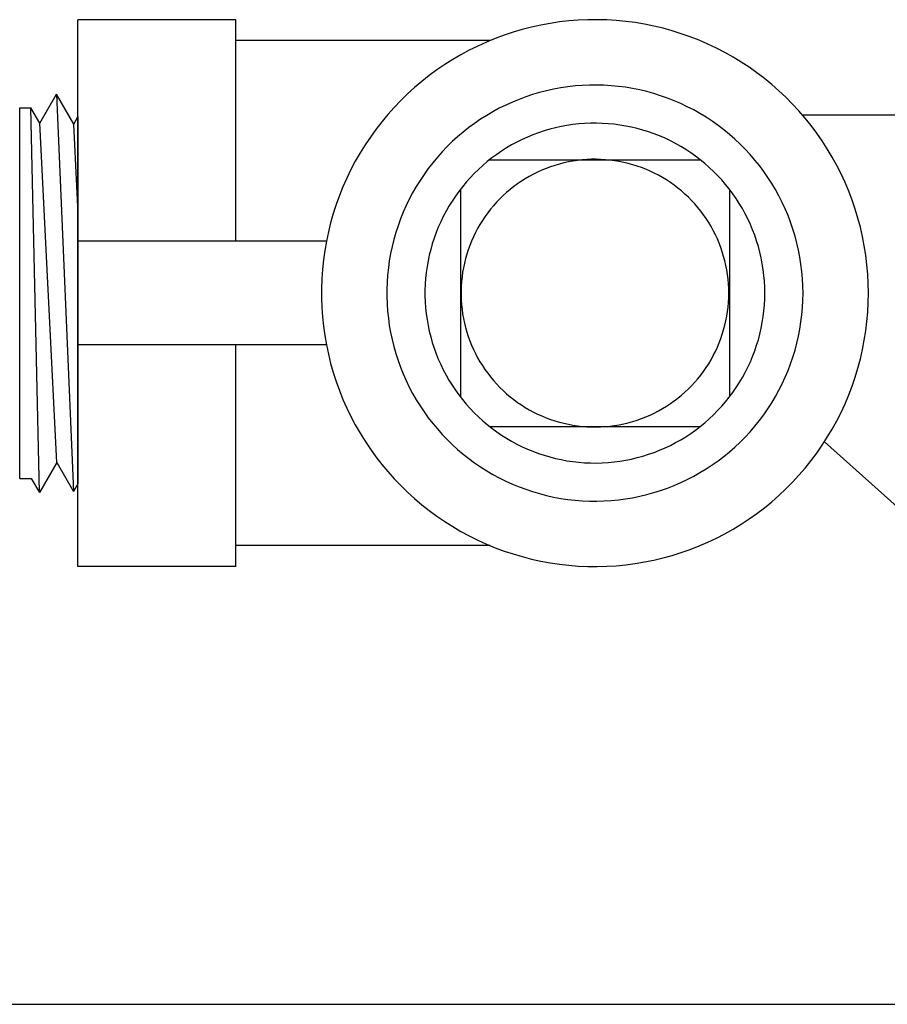
# Model space of a CAD drawing. Units: millimetres. Extents: x 5.7 to 68.9, y 17.8 to 52.8.
# Drawn here: x 19.5 to 21.3, y 28.3 to 30.4 of the extents above; entities that cross this region are included whole.
import ezdxf

# ---------------------------------------------------------------- set-up
doc = ezdxf.new("R2010")
doc.units = ezdxf.units.MM
doc.layers.add('OBJ', color=7, linetype='Continuous', true_color=0x000000)

msp = doc.modelspace()

# ---------------------------------------------------------------- linework, layer by layer
at = {"layer": 'OBJ', "color": 7}
for p, q in [((19.9269, 30.3602), (19.5908, 30.3602)), ((19.5908, 29.1958), (19.5908, 30.3602)), ((19.9269, 29.8884), (19.9269, 30.3602)), ((20.6559, 30.3591), (20.6357, 30.3575)), ((20.6761, 30.36), (20.6559, 30.3591)), ((20.6963, 30.3602), (20.6761, 30.36)), ((20.7165, 30.3596), (20.6963, 30.3602)), ((20.7366, 30.3584), (20.7165, 30.3596)), ((20.7568, 30.3565), (20.7366, 30.3584)), ((20.5365, 30.3392), (20.5171, 30.3335)), ((20.556, 30.3443), (20.5365, 30.3392)), ((20.5758, 30.3486), (20.556, 30.3443)), ((20.5957, 30.3523), (20.5758, 30.3486)), ((20.6156, 30.3553), (20.5957, 30.3523)), ((20.6357, 30.3575), (20.6156, 30.3553)), ((20.7768, 30.3539), (20.7568, 30.3565)), ((20.7967, 30.3505), (20.7768, 30.3539)), ((20.8165, 30.3465), (20.7967, 30.3505)), ((20.8362, 30.3418), (20.8165, 30.3465)), ((20.8557, 30.3365), (20.8362, 30.3418)), ((20.479, 30.3201), (20.4603, 30.3124)), ((20.4979, 30.3272), (20.479, 30.3201)), ((20.5171, 30.3335), (20.4979, 30.3272)), ((20.875, 30.3304), (20.8557, 30.3365)), ((20.894, 30.3237), (20.875, 30.3304)), ((20.9128, 30.3164), (20.894, 30.3237)), ((20.4679, 30.3156), (19.9269, 30.3156)), ((20.4419, 30.3041), (20.4238, 30.2951)), ((20.4603, 30.3124), (20.4419, 30.3041)), ((20.9314, 30.3083), (20.9128, 30.3164)), ((20.9497, 30.2997), (20.9314, 30.3083)), ((20.9676, 30.2904), (20.9497, 30.2997)), ((20.3885, 30.2753), (20.3715, 30.2645)), ((20.406, 30.2855), (20.3885, 30.2753)), ((20.4238, 30.2951), (20.406, 30.2855)), ((20.9852, 30.2805), (20.9676, 30.2904)), ((21.0025, 30.27), (20.9852, 30.2805)), ((20.3715, 30.2645), (20.3548, 30.2531)), ((21.0194, 30.2589), (21.0025, 30.27)), ((21.0359, 30.2472), (21.0194, 30.2589)), ((20.3385, 30.2412), (20.3226, 30.2286)), ((20.3548, 30.2531), (20.3385, 30.2412)), ((21.0519, 30.235), (21.0359, 30.2472)), ((21.0676, 30.2222), (21.0519, 30.235)), ((20.3072, 30.2156), (20.2922, 30.202)), ((20.3226, 30.2286), (20.3072, 30.2156)), ((20.6034, 30.2122), (20.5884, 30.2089)), ((20.6185, 30.215), (20.6034, 30.2122)), ((20.6337, 30.2172), (20.6185, 30.215)), ((20.649, 30.219), (20.6337, 30.2172)), ((20.6643, 30.2202), (20.649, 30.219)), ((20.6797, 30.2208), (20.6643, 30.2202)), ((20.6951, 30.221), (20.6797, 30.2208)), ((20.7104, 30.2206), (20.6951, 30.221)), ((20.7258, 30.2196), (20.7104, 30.2206)), ((20.7411, 30.2182), (20.7258, 30.2196)), ((20.7563, 30.2162), (20.7411, 30.2182)), ((20.7715, 30.2136), (20.7563, 30.2162)), ((20.7866, 30.2106), (20.7715, 30.2136)), ((21.0828, 30.2088), (21.0676, 30.2222)), ((19.5096, 30.1401), (19.5451, 30.2016)), ((19.5819, 30.1379), (19.5451, 30.2016)), ((19.5451, 30.2016), (19.5813, 29.3555)), ((20.2922, 30.202), (20.2778, 30.1879)), ((20.5441, 30.1958), (20.5297, 30.1905)), ((20.5587, 30.2007), (20.5441, 30.1958)), ((20.5735, 30.205), (20.5587, 30.2007)), ((20.5884, 30.2089), (20.5735, 30.205)), ((20.8015, 30.207), (20.7866, 30.2106)), ((20.8163, 30.2029), (20.8015, 30.207)), ((20.831, 30.1983), (20.8163, 30.2029)), ((20.8455, 30.1932), (20.831, 30.1983)), ((20.8598, 30.1876), (20.8455, 30.1932)), ((21.0975, 30.195), (21.0828, 30.2088)), ((21.1117, 30.1806), (21.0975, 30.195)), ((19.4668, 30.1726), (19.4908, 30.1726)), ((19.4668, 29.3834), (19.4668, 30.1726)), ((19.5096, 30.1401), (19.4908, 30.1726)), ((19.5089, 29.3532), (19.4908, 30.1726)), ((20.2638, 30.1733), (20.2503, 30.1582)), ((20.2778, 30.1879), (20.2638, 30.1733)), ((20.4877, 30.1715), (20.4742, 30.1642)), ((20.5015, 30.1783), (20.4877, 30.1715)), ((20.5155, 30.1846), (20.5015, 30.1783)), ((20.5297, 30.1905), (20.5155, 30.1846)), ((20.874, 30.1815), (20.8598, 30.1876)), ((20.8879, 30.1749), (20.874, 30.1815)), ((20.9015, 30.1679), (20.8879, 30.1749)), ((21.1254, 30.1658), (21.1117, 30.1806)), ((19.5819, 30.1379), (19.5908, 30.1532)), ((19.5908, 30.1532), (19.5908, 29.372)), ((20.2503, 30.1582), (20.2374, 30.1427)), ((20.4609, 30.1564), (20.4479, 30.1482)), ((20.4742, 30.1642), (20.4609, 30.1564)), ((20.9149, 30.1603), (20.9015, 30.1679)), ((20.928, 30.1523), (20.9149, 30.1603)), ((20.9409, 30.1439), (20.928, 30.1523)), ((21.1386, 30.1505), (21.1254, 30.1658)), ((21.1326, 30.1577), (21.6531, 30.1577)), ((21.1513, 30.1347), (21.1386, 30.1505)), ((19.5457, 29.417), (19.5096, 30.1401)), ((19.5908, 29.9617), (19.5819, 30.1379)), ((20.2374, 30.1427), (20.225, 30.1267)), ((20.4228, 30.1304), (20.4108, 30.1209)), ((20.4352, 30.1395), (20.4228, 30.1304)), ((20.4479, 30.1482), (20.4352, 30.1395)), ((20.6072, 30.1299), (20.595, 30.1268)), ((20.6195, 30.1326), (20.6072, 30.1299)), ((20.6318, 30.1349), (20.6195, 30.1326)), ((20.6442, 30.1368), (20.6318, 30.1349)), ((20.6567, 30.1382), (20.6442, 30.1368)), ((20.6692, 30.1391), (20.6567, 30.1382)), ((20.6818, 30.1397), (20.6692, 30.1391)), ((20.6944, 30.1398), (20.6818, 30.1397)), ((20.7069, 30.1395), (20.6944, 30.1398)), ((20.7194, 30.1387), (20.7069, 30.1395)), ((20.7319, 30.1375), (20.7194, 30.1387)), ((20.7444, 30.1359), (20.7319, 30.1375)), ((20.7568, 30.1338), (20.7444, 30.1359)), ((20.7691, 30.1313), (20.7568, 30.1338)), ((20.7813, 30.1284), (20.7691, 30.1313)), ((20.7934, 30.1251), (20.7813, 30.1284)), ((20.9534, 30.135), (20.9409, 30.1439)), ((20.9657, 30.1257), (20.9534, 30.135)), ((21.1634, 30.1186), (21.1513, 30.1347)), ((20.2132, 30.1103), (20.2019, 30.0935)), ((20.225, 30.1267), (20.2132, 30.1103)), ((20.399, 30.1109), (20.3876, 30.1006)), ((20.4108, 30.1209), (20.399, 30.1109)), ((20.5477, 30.1101), (20.5363, 30.105)), ((20.5593, 30.1149), (20.5477, 30.1101)), ((20.5711, 30.1193), (20.5593, 30.1149)), ((20.583, 30.1233), (20.5711, 30.1193)), ((20.595, 30.1268), (20.583, 30.1233)), ((20.8054, 30.1213), (20.7934, 30.1251)), ((20.8173, 30.1172), (20.8054, 30.1213)), ((20.8289, 30.1126), (20.8173, 30.1172)), ((20.8405, 30.1076), (20.8289, 30.1126)), ((20.8518, 30.1022), (20.8405, 30.1076)), ((20.9776, 30.116), (20.9657, 30.1257)), ((20.9891, 30.1058), (20.9776, 30.116)), ((21.1749, 30.102), (21.1634, 30.1186)), ((20.2019, 30.0935), (20.1913, 30.0764)), ((20.3766, 30.0899), (20.366, 30.0788)), ((20.3876, 30.1006), (20.3766, 30.0899)), ((20.5031, 30.0871), (20.4925, 30.0804)), ((20.5139, 30.0934), (20.5031, 30.0871)), ((20.525, 30.0994), (20.5139, 30.0934)), ((20.5363, 30.105), (20.525, 30.0994)), ((20.863, 30.0964), (20.8518, 30.1022)), ((20.8739, 30.0903), (20.863, 30.0964)), ((20.8847, 30.0838), (20.8739, 30.0903)), ((21.0003, 30.0953), (20.9891, 30.1058)), ((21.0112, 30.0844), (21.0003, 30.0953)), ((21.1859, 30.085), (21.1749, 30.102)), ((20.1913, 30.0764), (20.1812, 30.0588)), ((20.3558, 30.0673), (20.3459, 30.0555)), ((20.366, 30.0788), (20.3558, 30.0673)), ((20.472, 30.0658), (20.4621, 30.0581)), ((20.4821, 30.0733), (20.472, 30.0658)), ((20.4925, 30.0804), (20.4821, 30.0733)), ((20.8952, 30.0769), (20.8847, 30.0838)), ((20.9054, 30.0696), (20.8952, 30.0769)), ((20.9154, 30.062), (20.9054, 30.0696)), ((21.0216, 30.0731), (21.0112, 30.0844)), ((21.0316, 30.0614), (21.0216, 30.0731)), ((21.1962, 30.0676), (21.1859, 30.085)), ((21.206, 30.0499), (21.1962, 30.0676)), ((20.1812, 30.0588), (20.1718, 30.041)), ((20.3459, 30.0555), (20.3365, 30.0433)), ((20.4526, 30.0499), (20.4433, 30.0415)), ((20.4621, 30.0581), (20.4526, 30.0499)), ((20.9163, 30.0613), (20.4661, 30.0613)), ((20.5966, 30.0468), (20.5873, 30.0434)), ((20.606, 30.05), (20.5966, 30.0468)), ((20.6155, 30.0528), (20.606, 30.05)), ((20.625, 30.0552), (20.6155, 30.0528)), ((20.6347, 30.0574), (20.625, 30.0552)), ((20.6444, 30.0592), (20.6347, 30.0574)), ((20.6542, 30.0606), (20.6444, 30.0592)), ((20.664, 30.0617), (20.6542, 30.0606)), ((20.6739, 30.0625), (20.664, 30.0617)), ((20.6838, 30.0629), (20.6739, 30.0625)), ((20.6937, 30.063), (20.6838, 30.0629)), ((20.7036, 30.0628), (20.6937, 30.063)), ((20.7135, 30.0621), (20.7036, 30.0628)), ((20.7233, 30.0612), (20.7135, 30.0621)), ((20.7331, 30.0599), (20.7233, 30.0612)), ((20.7429, 30.0583), (20.7331, 30.0599)), ((20.7526, 30.0563), (20.7429, 30.0583)), ((20.7622, 30.054), (20.7526, 30.0563)), ((20.7717, 30.0514), (20.7622, 30.054)), ((20.7812, 30.0485), (20.7717, 30.0514)), ((20.7905, 30.0452), (20.7812, 30.0485)), ((20.7997, 30.0416), (20.7905, 30.0452)), ((20.9251, 30.054), (20.9154, 30.062)), ((20.9346, 30.0458), (20.9251, 30.054)), ((20.9437, 30.0372), (20.9346, 30.0458)), ((21.0413, 30.0494), (21.0316, 30.0614)), ((21.0505, 30.0371), (21.0413, 30.0494)), ((21.2151, 30.0319), (21.206, 30.0499)), ((20.1718, 30.041), (20.163, 30.0228)), ((20.3275, 30.0308), (20.3189, 30.0181)), ((20.3365, 30.0433), (20.3275, 30.0308)), ((20.4256, 30.0237), (20.4172, 30.0143)), ((20.4343, 30.0327), (20.4256, 30.0237)), ((20.4433, 30.0415), (20.4343, 30.0327)), ((20.5516, 30.0265), (20.543, 30.0215)), ((20.5603, 30.0312), (20.5516, 30.0265)), ((20.5691, 30.0356), (20.5603, 30.0312)), ((20.5782, 30.0396), (20.5691, 30.0356)), ((20.5873, 30.0434), (20.5782, 30.0396)), ((20.8088, 30.0376), (20.7997, 30.0416)), ((20.8177, 30.0334), (20.8088, 30.0376)), ((20.8265, 30.0289), (20.8177, 30.0334)), ((20.8351, 30.024), (20.8265, 30.0289)), ((20.8436, 30.0189), (20.8351, 30.024)), ((20.9525, 30.0282), (20.9437, 30.0372)), ((20.9611, 30.019), (20.9525, 30.0282)), ((21.0593, 30.0245), (21.0505, 30.0371)), ((21.0676, 30.0116), (21.0593, 30.0245)), ((21.2236, 30.0136), (21.2151, 30.0319)), ((20.1548, 30.0043), (20.1473, 29.9855)), ((20.163, 30.0228), (20.1548, 30.0043)), ((20.3108, 30.005), (20.3032, 29.9917)), ((20.3189, 30.0181), (20.3108, 30.005)), ((20.4092, 30.0046), (20.4015, 29.9947)), ((20.4172, 30.0143), (20.4092, 30.0046)), ((20.5185, 30.0047), (20.5108, 29.9986)), ((20.5265, 30.0106), (20.5185, 30.0047)), ((20.5347, 30.0162), (20.5265, 30.0106)), ((20.543, 30.0215), (20.5347, 30.0162)), ((20.8519, 30.0134), (20.8436, 30.0189)), ((20.8599, 30.0077), (20.8519, 30.0134)), ((20.8678, 30.0017), (20.8599, 30.0077)), ((20.9693, 30.0095), (20.9611, 30.019)), ((20.9771, 29.9997), (20.9693, 30.0095)), ((21.0755, 29.9984), (21.0676, 30.0116)), ((21.2315, 29.9949), (21.2236, 30.0136)), ((20.1473, 29.9855), (20.1404, 29.9665)), ((20.3032, 29.9917), (20.296, 29.9781)), ((20.3941, 29.9845), (20.3871, 29.9741)), ((20.4015, 29.9947), (20.3941, 29.9845)), ((20.4051, 29.9994), (20.4051, 29.5566)), ((20.4959, 29.9856), (20.4888, 29.9787)), ((20.5032, 29.9922), (20.4959, 29.9856)), ((20.5108, 29.9986), (20.5032, 29.9922)), ((20.8755, 29.9955), (20.8678, 30.0017)), ((20.8829, 29.9889), (20.8755, 29.9955)), ((20.8901, 29.9821), (20.8829, 29.9889)), ((20.8971, 29.9751), (20.8901, 29.9821)), ((20.9847, 29.9897), (20.9771, 29.9997)), ((20.9787, 29.5583), (20.9787, 29.9977)), ((20.9918, 29.9793), (20.9847, 29.9897)), ((21.0829, 29.9849), (21.0755, 29.9984)), ((21.0898, 29.9712), (21.0829, 29.9849)), ((21.2387, 29.9761), (21.2315, 29.9949)), ((20.1404, 29.9665), (20.1342, 29.9473)), ((20.2893, 29.9642), (20.2831, 29.9502)), ((20.296, 29.9781), (20.2893, 29.9642)), ((20.3805, 29.9634), (20.3743, 29.9525)), ((20.3871, 29.9741), (20.3805, 29.9634)), ((20.4754, 29.9641), (20.469, 29.9565)), ((20.482, 29.9715), (20.4754, 29.9641)), ((20.4888, 29.9787), (20.482, 29.9715)), ((20.9038, 29.9679), (20.8971, 29.9751)), ((20.9103, 29.9604), (20.9038, 29.9679)), ((20.9165, 29.9527), (20.9103, 29.9604)), ((20.9986, 29.9688), (20.9918, 29.9793)), ((21.0051, 29.958), (20.9986, 29.9688)), ((21.0963, 29.9572), (21.0898, 29.9712)), ((21.2452, 29.9569), (21.2387, 29.9761)), ((20.1342, 29.9473), (20.1286, 29.9279)), ((20.2831, 29.9502), (20.2773, 29.9359)), ((20.3684, 29.9414), (20.3629, 29.9301)), ((20.3743, 29.9525), (20.3684, 29.9414)), ((20.4572, 29.9407), (20.4517, 29.9325)), ((20.463, 29.9487), (20.4572, 29.9407)), ((20.469, 29.9565), (20.463, 29.9487)), ((20.9224, 29.9447), (20.9165, 29.9527)), ((20.928, 29.9366), (20.9224, 29.9447)), ((21.0111, 29.947), (21.0051, 29.958)), ((21.0168, 29.9358), (21.0111, 29.947)), ((21.1023, 29.9431), (21.0963, 29.9572)), ((21.1078, 29.9287), (21.1023, 29.9431)), ((21.2511, 29.9376), (21.2452, 29.9569)), ((20.1286, 29.9279), (20.1238, 29.9083)), ((20.2721, 29.9214), (20.2674, 29.9068)), ((20.2773, 29.9359), (20.2721, 29.9214)), ((20.3578, 29.9186), (20.3532, 29.907)), ((20.3629, 29.9301), (20.3578, 29.9186)), ((20.4465, 29.9241), (20.4415, 29.9155)), ((20.4517, 29.9325), (20.4465, 29.9241)), ((20.9334, 29.9283), (20.928, 29.9366)), ((20.9385, 29.9198), (20.9334, 29.9283)), ((20.9432, 29.9111), (20.9385, 29.9198)), ((21.0221, 29.9244), (21.0168, 29.9358)), ((21.027, 29.9128), (21.0221, 29.9244)), ((21.1127, 29.9142), (21.1078, 29.9287)), ((21.2563, 29.9181), (21.2511, 29.9376)), ((20.1238, 29.9083), (20.1196, 29.8885)), ((20.2674, 29.9068), (20.2632, 29.892)), ((20.3532, 29.907), (20.3489, 29.8952)), ((20.4326, 29.8978), (20.4286, 29.8888)), ((20.4369, 29.9067), (20.4326, 29.8978)), ((20.4415, 29.9155), (20.4369, 29.9067)), ((20.9477, 29.9023), (20.9432, 29.9111)), ((20.9519, 29.8933), (20.9477, 29.9023)), ((21.0314, 29.9011), (21.027, 29.9128)), ((21.0355, 29.8892), (21.0314, 29.9011)), ((21.1172, 29.8994), (21.1127, 29.9142)), ((21.1212, 29.8846), (21.1172, 29.8994)), ((21.2608, 29.8984), (21.2563, 29.9181)), ((21.2647, 29.8785), (21.2608, 29.8984)), ((20.1196, 29.8884), (19.5908, 29.8884)), ((20.1196, 29.8885), (20.1161, 29.8686)), ((20.2595, 29.8771), (20.2563, 29.8621)), ((20.2632, 29.892), (20.2595, 29.8771)), ((20.345, 29.8832), (20.3416, 29.8711)), ((20.3489, 29.8952), (20.345, 29.8832)), ((20.4249, 29.8796), (20.4216, 29.8703)), ((20.4286, 29.8888), (20.4249, 29.8796)), ((20.9557, 29.8842), (20.9519, 29.8933)), ((20.9592, 29.875), (20.9557, 29.8842)), ((21.0392, 29.8772), (21.0355, 29.8892)), ((21.0424, 29.8651), (21.0392, 29.8772)), ((21.1246, 29.8696), (21.1212, 29.8846)), ((21.2678, 29.8586), (21.2647, 29.8785)), ((20.1161, 29.8686), (20.1133, 29.8486)), ((20.2563, 29.8621), (20.2536, 29.8469)), ((20.3386, 29.8589), (20.336, 29.8467)), ((20.3416, 29.8711), (20.3386, 29.8589)), ((20.4185, 29.8609), (20.4158, 29.8514)), ((20.4216, 29.8703), (20.4185, 29.8609)), ((20.9624, 29.8656), (20.9592, 29.875)), ((20.9653, 29.8561), (20.9624, 29.8656)), ((20.9679, 29.8466), (20.9653, 29.8561)), ((21.0452, 29.8528), (21.0424, 29.8651)), ((21.1275, 29.8545), (21.1246, 29.8696)), ((21.2702, 29.8385), (21.2678, 29.8586)), ((20.1133, 29.8486), (20.1112, 29.8285)), ((20.2536, 29.8469), (20.2515, 29.8317)), ((20.3338, 29.8343), (20.3321, 29.8219)), ((20.336, 29.8467), (20.3338, 29.8343)), ((20.4134, 29.8418), (20.4114, 29.8321)), ((20.4158, 29.8514), (20.4134, 29.8418)), ((20.9701, 29.8369), (20.9679, 29.8466)), ((20.972, 29.8272), (20.9701, 29.8369)), ((21.0476, 29.8405), (21.0452, 29.8528)), ((21.0495, 29.8281), (21.0476, 29.8405)), ((21.1299, 29.8393), (21.1275, 29.8545)), ((21.1318, 29.824), (21.1299, 29.8393)), ((21.272, 29.8184), (21.2702, 29.8385)), ((20.1112, 29.8285), (20.1098, 29.8083)), ((20.2499, 29.8164), (20.2488, 29.8011)), ((20.2515, 29.8317), (20.2499, 29.8164)), ((20.3321, 29.8219), (20.3308, 29.8094)), ((20.4097, 29.8223), (20.4083, 29.8125)), ((20.4114, 29.8321), (20.4097, 29.8223)), ((20.9735, 29.8174), (20.972, 29.8272)), ((20.9747, 29.8076), (20.9735, 29.8174)), ((21.0511, 29.8156), (21.0495, 29.8281)), ((21.0522, 29.8031), (21.0511, 29.8156)), ((21.1331, 29.8087), (21.1318, 29.824)), ((21.2731, 29.7982), (21.272, 29.8184)), ((20.1098, 29.8083), (20.1091, 29.7881)), ((20.2488, 29.8011), (20.2483, 29.7857)), ((20.3299, 29.7968), (20.3295, 29.7843)), ((20.3308, 29.8094), (20.3299, 29.7968)), ((20.4066, 29.7928), (20.4062, 29.7829)), ((20.4073, 29.8027), (20.4066, 29.7928)), ((20.4083, 29.8125), (20.4073, 29.8027)), ((20.9755, 29.7978), (20.9747, 29.8076)), ((20.9761, 29.7879), (20.9755, 29.7978)), ((21.0528, 29.7906), (21.0522, 29.8031)), ((21.1339, 29.7934), (21.1331, 29.8087)), ((21.1342, 29.778), (21.1339, 29.7934)), ((21.2734, 29.778), (21.2731, 29.7982)), ((20.1091, 29.7881), (20.1091, 29.7679)), ((20.2483, 29.7857), (20.2483, 29.7703)), ((20.3295, 29.7843), (20.3295, 29.7717)), ((20.3295, 29.7717), (20.3299, 29.7592)), ((20.4062, 29.7829), (20.4062, 29.7731)), ((20.4062, 29.7731), (20.4066, 29.7632)), ((20.9762, 29.778), (20.9761, 29.7879)), ((20.9761, 29.7681), (20.9762, 29.778)), ((21.053, 29.778), (21.0528, 29.7906)), ((21.0528, 29.7654), (21.053, 29.778)), ((21.1339, 29.7626), (21.1342, 29.778)), ((21.2731, 29.7578), (21.2734, 29.778)), ((20.1091, 29.7679), (20.1098, 29.7477)), ((20.2483, 29.7703), (20.2488, 29.7549)), ((20.2488, 29.7549), (20.2499, 29.7396)), ((20.3299, 29.7592), (20.3308, 29.7466)), ((20.4066, 29.7632), (20.4073, 29.7533)), ((20.4073, 29.7533), (20.4083, 29.7435)), ((20.9747, 29.7484), (20.9755, 29.7582)), ((20.9755, 29.7582), (20.9761, 29.7681)), ((21.0511, 29.7404), (21.0522, 29.7529)), ((21.0522, 29.7529), (21.0528, 29.7654)), ((21.1331, 29.7473), (21.1339, 29.7626)), ((21.272, 29.7376), (21.2731, 29.7578)), ((20.1098, 29.7477), (20.1112, 29.7275)), ((20.2499, 29.7396), (20.2515, 29.7243)), ((20.3308, 29.7466), (20.3321, 29.7341)), ((20.3321, 29.7341), (20.3338, 29.7217)), ((20.4083, 29.7435), (20.4097, 29.7337)), ((20.4097, 29.7337), (20.4114, 29.7239)), ((20.972, 29.7288), (20.9735, 29.7386)), ((20.9735, 29.7386), (20.9747, 29.7484)), ((21.0495, 29.7279), (21.0511, 29.7404)), ((21.1299, 29.7167), (21.1318, 29.732)), ((21.1318, 29.732), (21.1331, 29.7473)), ((21.2702, 29.7175), (21.272, 29.7376)), ((20.1112, 29.7275), (20.1133, 29.7074)), ((20.2515, 29.7243), (20.2536, 29.7091)), ((20.2536, 29.7091), (20.2563, 29.6939)), ((20.3338, 29.7217), (20.336, 29.7093)), ((20.336, 29.7093), (20.3386, 29.6971)), ((20.4114, 29.7239), (20.4134, 29.7142)), ((20.4134, 29.7142), (20.4158, 29.7046)), ((20.9653, 29.6999), (20.9679, 29.7094)), ((20.9679, 29.7094), (20.9701, 29.7191)), ((20.9701, 29.7191), (20.972, 29.7288)), ((21.0452, 29.7032), (21.0476, 29.7155)), ((21.0476, 29.7155), (21.0495, 29.7279)), ((21.1275, 29.7015), (21.1299, 29.7167)), ((21.2678, 29.6974), (21.2702, 29.7175)), ((20.1133, 29.7074), (20.1161, 29.6874)), ((20.2563, 29.6939), (20.2595, 29.6789)), ((20.3386, 29.6971), (20.3416, 29.6849)), ((20.4158, 29.7046), (20.4185, 29.6951)), ((20.4185, 29.6951), (20.4216, 29.6857)), ((20.9592, 29.681), (20.9624, 29.6904)), ((20.9624, 29.6904), (20.9653, 29.6999)), ((21.0392, 29.6788), (21.0424, 29.6909)), ((21.0424, 29.6909), (21.0452, 29.7032)), ((21.1246, 29.6864), (21.1275, 29.7015)), ((21.2647, 29.6775), (21.2678, 29.6974)), ((20.1196, 29.6676), (19.5908, 29.6676)), ((19.9269, 29.1958), (19.9269, 29.6676)), ((20.1161, 29.6874), (20.1196, 29.6675)), ((20.1196, 29.6675), (20.1238, 29.6477)), ((20.2595, 29.6789), (20.2632, 29.664)), ((20.3416, 29.6849), (20.345, 29.6728)), ((20.345, 29.6728), (20.3489, 29.6608)), ((20.4216, 29.6857), (20.4249, 29.6764)), ((20.4249, 29.6764), (20.4286, 29.6672)), ((20.4286, 29.6672), (20.4326, 29.6582)), ((20.9519, 29.6627), (20.9557, 29.6718)), ((20.9557, 29.6718), (20.9592, 29.681)), ((21.0314, 29.6549), (21.0355, 29.6668)), ((21.0355, 29.6668), (21.0392, 29.6788)), ((21.1172, 29.6566), (21.1212, 29.6714)), ((21.1212, 29.6714), (21.1246, 29.6864)), ((21.2608, 29.6576), (21.2647, 29.6775)), ((20.1238, 29.6477), (20.1286, 29.6281)), ((20.2632, 29.664), (20.2674, 29.6492)), ((20.2674, 29.6492), (20.2721, 29.6346)), ((20.3489, 29.6608), (20.3532, 29.649)), ((20.3532, 29.649), (20.3578, 29.6374)), ((20.4326, 29.6582), (20.4369, 29.6493)), ((20.4369, 29.6493), (20.4415, 29.6405)), ((20.9432, 29.6449), (20.9477, 29.6537)), ((20.9477, 29.6537), (20.9519, 29.6627)), ((21.027, 29.6432), (21.0314, 29.6549)), ((21.1127, 29.6418), (21.1172, 29.6566)), ((21.2563, 29.6379), (21.2608, 29.6576)), ((20.1286, 29.6281), (20.1342, 29.6087)), ((20.2721, 29.6346), (20.2773, 29.6201)), ((20.3578, 29.6374), (20.3629, 29.6259)), ((20.3629, 29.6259), (20.3684, 29.6146)), ((20.4415, 29.6405), (20.4465, 29.6319)), ((20.4465, 29.6319), (20.4517, 29.6235)), ((20.928, 29.6194), (20.9334, 29.6277)), ((20.9334, 29.6277), (20.9385, 29.6362)), ((20.9385, 29.6362), (20.9432, 29.6449)), ((21.0168, 29.6202), (21.0221, 29.6316)), ((21.0221, 29.6316), (21.027, 29.6432)), ((21.1023, 29.6129), (21.1078, 29.6273)), ((21.1078, 29.6273), (21.1127, 29.6418)), ((21.2511, 29.6184), (21.2563, 29.6379)), ((20.1342, 29.6087), (20.1404, 29.5895)), ((20.2773, 29.6201), (20.2831, 29.6058)), ((20.2831, 29.6058), (20.2893, 29.5918)), ((20.3684, 29.6146), (20.3743, 29.6035)), ((20.4517, 29.6235), (20.4572, 29.6153)), ((20.4572, 29.6153), (20.463, 29.6073)), ((20.463, 29.6073), (20.469, 29.5995)), ((20.9165, 29.6033), (20.9224, 29.6113)), ((20.9224, 29.6113), (20.928, 29.6194)), ((21.0051, 29.598), (21.0111, 29.609)), ((21.0111, 29.609), (21.0168, 29.6202)), ((21.0963, 29.5988), (21.1023, 29.6129)), ((21.2452, 29.5991), (21.2511, 29.6184)), ((20.1404, 29.5895), (20.1473, 29.5705)), ((20.2893, 29.5918), (20.296, 29.5779)), ((20.3743, 29.6035), (20.3805, 29.5926)), ((20.3805, 29.5926), (20.3871, 29.5819)), ((20.469, 29.5995), (20.4754, 29.5919)), ((20.4754, 29.5919), (20.482, 29.5845)), ((20.482, 29.5845), (20.4888, 29.5773)), ((20.8971, 29.5809), (20.9038, 29.5881)), ((20.9038, 29.5881), (20.9103, 29.5956)), ((20.9103, 29.5956), (20.9165, 29.6033)), ((20.9918, 29.5767), (20.9986, 29.5872)), ((20.9986, 29.5872), (21.0051, 29.598)), ((21.0829, 29.5711), (21.0898, 29.5848)), ((21.0898, 29.5848), (21.0963, 29.5988)), ((21.2387, 29.5799), (21.2452, 29.5991)), ((20.1473, 29.5705), (20.1548, 29.5517)), ((20.296, 29.5779), (20.3032, 29.5643)), ((20.3032, 29.5643), (20.3108, 29.551)), ((20.3871, 29.5819), (20.3941, 29.5715)), ((20.3941, 29.5715), (20.4015, 29.5613)), ((20.4888, 29.5773), (20.4959, 29.5704)), ((20.4959, 29.5704), (20.5032, 29.5638)), ((20.5032, 29.5638), (20.5108, 29.5574)), ((20.8755, 29.5605), (20.8829, 29.5671)), ((20.8829, 29.5671), (20.8901, 29.5739)), ((20.8901, 29.5739), (20.8971, 29.5809)), ((20.9771, 29.5563), (20.9847, 29.5663)), ((20.9847, 29.5663), (20.9918, 29.5767)), ((21.0755, 29.5576), (21.0829, 29.5711)), ((21.2315, 29.5611), (21.2387, 29.5799)), ((20.1548, 29.5517), (20.163, 29.5332)), ((20.3108, 29.551), (20.3189, 29.5379)), ((20.4015, 29.5613), (20.4092, 29.5514)), ((20.4092, 29.5514), (20.4172, 29.5417)), ((20.4172, 29.5417), (20.4256, 29.5323)), ((20.5108, 29.5574), (20.5185, 29.5513)), ((20.5185, 29.5513), (20.5265, 29.5454)), ((20.5265, 29.5454), (20.5347, 29.5398)), ((20.8436, 29.5371), (20.8519, 29.5426)), ((20.8519, 29.5426), (20.8599, 29.5483)), ((20.8599, 29.5483), (20.8678, 29.5543)), ((20.8678, 29.5543), (20.8755, 29.5605)), ((20.9611, 29.537), (20.9693, 29.5465)), ((20.9693, 29.5465), (20.9771, 29.5563)), ((21.0593, 29.5315), (21.0676, 29.5444)), ((21.0676, 29.5444), (21.0755, 29.5576)), ((21.2151, 29.5241), (21.2236, 29.5424)), ((21.2236, 29.5424), (21.2315, 29.5611)), ((20.163, 29.5332), (20.1718, 29.515)), ((20.3189, 29.5379), (20.3275, 29.5251)), ((20.3275, 29.5251), (20.3365, 29.5127)), ((20.4256, 29.5323), (20.4343, 29.5233)), ((20.4343, 29.5233), (20.4433, 29.5145)), ((20.5347, 29.5398), (20.543, 29.5345)), ((20.543, 29.5345), (20.5516, 29.5295)), ((20.5516, 29.5295), (20.5603, 29.5248)), ((20.5603, 29.5248), (20.5691, 29.5204)), ((20.5691, 29.5204), (20.5782, 29.5164)), ((20.8088, 29.5184), (20.8177, 29.5226)), ((20.8177, 29.5226), (20.8265, 29.5271)), ((20.8265, 29.5271), (20.8351, 29.532)), ((20.8351, 29.532), (20.8436, 29.5371)), ((20.9437, 29.5188), (20.9525, 29.5278)), ((20.9525, 29.5278), (20.9611, 29.537)), ((21.0505, 29.5189), (21.0593, 29.5315)), ((21.206, 29.5061), (21.2151, 29.5241)), ((20.1718, 29.515), (20.1812, 29.4972)), ((20.3365, 29.5127), (20.3459, 29.5005)), ((20.3459, 29.5005), (20.3558, 29.4887)), ((20.4433, 29.5145), (20.4526, 29.5061)), ((20.4526, 29.5061), (20.4621, 29.4979)), ((20.5782, 29.5164), (20.5873, 29.5126)), ((20.5873, 29.5126), (20.5966, 29.5092)), ((20.5966, 29.5092), (20.606, 29.506)), ((20.606, 29.506), (20.6155, 29.5032)), ((20.6155, 29.5032), (20.625, 29.5008)), ((20.625, 29.5008), (20.6347, 29.4986)), ((20.7429, 29.4977), (20.7526, 29.4997)), ((20.7526, 29.4997), (20.7622, 29.502)), ((20.7622, 29.502), (20.7717, 29.5046)), ((20.7717, 29.5046), (20.7812, 29.5075)), ((20.7812, 29.5075), (20.7905, 29.5108)), ((20.7905, 29.5108), (20.7997, 29.5144)), ((20.7997, 29.5144), (20.8088, 29.5184)), ((20.9154, 29.494), (20.9251, 29.502)), ((20.9251, 29.502), (20.9346, 29.5102)), ((20.9346, 29.5102), (20.9437, 29.5188)), ((21.0316, 29.4946), (21.0413, 29.5066)), ((21.0413, 29.5066), (21.0505, 29.5189)), ((21.1962, 29.4884), (21.206, 29.5061)), ((20.1812, 29.4972), (20.1913, 29.4796)), ((20.1913, 29.4796), (20.2019, 29.4625)), ((20.3558, 29.4887), (20.366, 29.4772)), ((20.4621, 29.4979), (20.472, 29.4902)), ((20.4671, 29.4939), (20.9153, 29.4939)), ((20.472, 29.4902), (20.4821, 29.4827)), ((20.4821, 29.4827), (20.4925, 29.4756)), ((20.6347, 29.4986), (20.6444, 29.4968)), ((20.6444, 29.4968), (20.6542, 29.4954)), ((20.6542, 29.4954), (20.664, 29.4943)), ((20.664, 29.4943), (20.6739, 29.4935)), ((20.6739, 29.4935), (20.6838, 29.4931)), ((20.6838, 29.4931), (20.6937, 29.493)), ((20.6937, 29.493), (20.7036, 29.4932)), ((20.7036, 29.4932), (20.7135, 29.4938)), ((20.7135, 29.4938), (20.7233, 29.4948)), ((20.7233, 29.4948), (20.7331, 29.4961)), ((20.7331, 29.4961), (20.7429, 29.4977)), ((20.8847, 29.4722), (20.8952, 29.4791)), ((20.8952, 29.4791), (20.9054, 29.4864)), ((20.9054, 29.4864), (20.9154, 29.494)), ((21.0112, 29.4716), (21.0216, 29.4829)), ((21.0216, 29.4829), (21.0316, 29.4946)), ((21.1859, 29.471), (21.1962, 29.4884)), ((20.2019, 29.4625), (20.2132, 29.4457)), ((20.366, 29.4772), (20.3766, 29.4661)), ((20.3766, 29.4661), (20.3876, 29.4554)), ((20.4925, 29.4756), (20.5031, 29.4689)), ((20.5031, 29.4689), (20.5139, 29.4626)), ((20.5139, 29.4626), (20.525, 29.4566)), ((20.8518, 29.4538), (20.863, 29.4596)), ((20.863, 29.4596), (20.8739, 29.4657)), ((20.8739, 29.4657), (20.8847, 29.4722)), ((20.9891, 29.4502), (21.0003, 29.4607)), ((21.0003, 29.4607), (21.0112, 29.4716)), ((21.1749, 29.454), (21.1859, 29.471)), ((21.4627, 29.208), (21.1796, 29.4611)), ((20.2132, 29.4457), (20.225, 29.4293)), ((20.3876, 29.4554), (20.399, 29.4451)), ((20.399, 29.4451), (20.4108, 29.4351)), ((20.525, 29.4566), (20.5363, 29.451)), ((20.5363, 29.451), (20.5477, 29.4459)), ((20.5477, 29.4459), (20.5593, 29.4411)), ((20.5593, 29.4411), (20.5711, 29.4367)), ((20.5711, 29.4367), (20.583, 29.4327)), ((20.8054, 29.4347), (20.8173, 29.4388)), ((20.8173, 29.4388), (20.8289, 29.4434)), ((20.8289, 29.4434), (20.8405, 29.4484)), ((20.8405, 29.4484), (20.8518, 29.4538)), ((20.9657, 29.4303), (20.9776, 29.44)), ((20.9776, 29.44), (20.9891, 29.4502)), ((21.1513, 29.4213), (21.1634, 29.4374)), ((21.1634, 29.4374), (21.1749, 29.454)), ((19.5457, 29.417), (19.5089, 29.3532)), ((19.5457, 29.417), (19.5813, 29.3555)), ((20.225, 29.4293), (20.2374, 29.4133)), ((20.4108, 29.4351), (20.4228, 29.4256)), ((20.4228, 29.4256), (20.4352, 29.4165)), ((20.4352, 29.4165), (20.4479, 29.4078)), ((20.583, 29.4327), (20.595, 29.4292)), ((20.595, 29.4292), (20.6072, 29.4261)), ((20.6072, 29.4261), (20.6195, 29.4234)), ((20.6195, 29.4234), (20.6318, 29.4211)), ((20.6318, 29.4211), (20.6442, 29.4192)), ((20.6442, 29.4192), (20.6567, 29.4178)), ((20.6567, 29.4178), (20.6692, 29.4169)), ((20.6692, 29.4169), (20.6818, 29.4163)), ((20.6818, 29.4163), (20.6944, 29.4162)), ((20.6944, 29.4162), (20.7069, 29.4165)), ((20.7069, 29.4165), (20.7194, 29.4173)), ((20.7194, 29.4173), (20.7319, 29.4185)), ((20.7319, 29.4185), (20.7444, 29.4201)), ((20.7444, 29.4201), (20.7568, 29.4222)), ((20.7568, 29.4222), (20.7691, 29.4247)), ((20.7691, 29.4247), (20.7813, 29.4276)), ((20.7813, 29.4276), (20.7934, 29.4309)), ((20.7934, 29.4309), (20.8054, 29.4347)), ((20.9409, 29.4121), (20.9534, 29.421)), ((20.9534, 29.421), (20.9657, 29.4303)), ((21.1386, 29.4055), (21.1513, 29.4213)), ((20.2374, 29.4133), (20.2503, 29.3978)), ((20.2503, 29.3978), (20.2638, 29.3827)), ((20.4479, 29.4078), (20.4609, 29.3996)), ((20.4609, 29.3996), (20.4742, 29.3918)), ((20.9015, 29.3881), (20.9149, 29.3957)), ((20.9149, 29.3957), (20.928, 29.4037)), ((20.928, 29.4037), (20.9409, 29.4121)), ((21.1254, 29.3902), (21.1386, 29.4055)), ((19.4668, 29.3834), (19.4915, 29.3834)), ((19.4915, 29.3834), (19.5089, 29.3532)), ((20.2638, 29.3827), (20.2778, 29.3681)), ((20.4742, 29.3918), (20.4877, 29.3845)), ((20.4877, 29.3845), (20.5015, 29.3777)), ((20.5015, 29.3777), (20.5155, 29.3714)), ((20.8598, 29.3684), (20.874, 29.3745)), ((20.874, 29.3745), (20.8879, 29.3811)), ((20.8879, 29.3811), (20.9015, 29.3881)), ((21.0975, 29.361), (21.1117, 29.3754)), ((21.1117, 29.3754), (21.1254, 29.3902)), ((19.5908, 29.372), (19.5813, 29.3555)), ((20.2778, 29.3681), (20.2922, 29.354)), ((20.2922, 29.354), (20.3072, 29.3404)), ((20.5155, 29.3714), (20.5297, 29.3655)), ((20.5297, 29.3655), (20.5441, 29.3602)), ((20.5441, 29.3602), (20.5587, 29.3553)), ((20.5587, 29.3553), (20.5735, 29.351)), ((20.8015, 29.349), (20.8163, 29.3531)), ((20.8163, 29.3531), (20.831, 29.3577)), ((20.831, 29.3577), (20.8455, 29.3628)), ((20.8455, 29.3628), (20.8598, 29.3684)), ((21.0828, 29.3472), (21.0975, 29.361)), ((20.3072, 29.3404), (20.3226, 29.3274)), ((20.5735, 29.351), (20.5884, 29.3471)), ((20.5884, 29.3471), (20.6034, 29.3438)), ((20.6034, 29.3438), (20.6185, 29.341)), ((20.6185, 29.341), (20.6337, 29.3388)), ((20.6337, 29.3388), (20.649, 29.337)), ((20.649, 29.337), (20.6643, 29.3358)), ((20.6643, 29.3358), (20.6797, 29.3352)), ((20.6797, 29.3352), (20.6951, 29.335)), ((20.6951, 29.335), (20.7104, 29.3354)), ((20.7104, 29.3354), (20.7258, 29.3364)), ((20.7258, 29.3364), (20.7411, 29.3378)), ((20.7411, 29.3378), (20.7563, 29.3398)), ((20.7563, 29.3398), (20.7715, 29.3424)), ((20.7715, 29.3424), (20.7866, 29.3454)), ((20.7866, 29.3454), (20.8015, 29.349)), ((21.0519, 29.321), (21.0676, 29.3338)), ((21.0676, 29.3338), (21.0828, 29.3472)), ((20.3226, 29.3274), (20.3385, 29.3148)), ((20.3385, 29.3148), (20.3548, 29.3029)), ((21.0359, 29.3088), (21.0519, 29.321)), ((20.3548, 29.3029), (20.3715, 29.2915)), ((20.3715, 29.2915), (20.3885, 29.2807)), ((21.0025, 29.286), (21.0194, 29.2971)), ((21.0194, 29.2971), (21.0359, 29.3088)), ((20.3885, 29.2807), (20.406, 29.2705)), ((20.406, 29.2705), (20.4238, 29.2609)), ((20.9676, 29.2656), (20.9852, 29.2755)), ((20.9852, 29.2755), (21.0025, 29.286)), ((20.4238, 29.2609), (20.4419, 29.2519)), ((20.4419, 29.2519), (20.4603, 29.2436)), ((20.9128, 29.2396), (20.9314, 29.2477)), ((20.9314, 29.2477), (20.9497, 29.2563)), ((20.9497, 29.2563), (20.9676, 29.2656)), ((20.4679, 29.2404), (19.9269, 29.2404)), ((20.4603, 29.2436), (20.479, 29.2359)), ((20.479, 29.2359), (20.4979, 29.2288)), ((20.4979, 29.2288), (20.5171, 29.2225)), ((20.875, 29.2256), (20.894, 29.2323)), ((20.894, 29.2323), (20.9128, 29.2396)), ((20.5171, 29.2225), (20.5365, 29.2168)), ((20.5365, 29.2168), (20.556, 29.2117)), ((20.556, 29.2117), (20.5758, 29.2074)), ((20.5758, 29.2074), (20.5957, 29.2037)), ((20.7768, 29.2021), (20.7967, 29.2055)), ((20.7967, 29.2055), (20.8165, 29.2095)), ((20.8165, 29.2095), (20.8362, 29.2142)), ((20.8362, 29.2142), (20.8557, 29.2195)), ((20.8557, 29.2195), (20.875, 29.2256)), ((19.9269, 29.1958), (19.5908, 29.1958)), ((20.5957, 29.2037), (20.6156, 29.2007)), ((20.6156, 29.2007), (20.6357, 29.1985)), ((20.6357, 29.1985), (20.6559, 29.1969)), ((20.6559, 29.1969), (20.6761, 29.196)), ((20.6761, 29.196), (20.6963, 29.1958)), ((20.6963, 29.1958), (20.7165, 29.1964)), ((20.7165, 29.1964), (20.7366, 29.1976)), ((20.7366, 29.1976), (20.7568, 29.1995)), ((20.7568, 29.1995), (20.7768, 29.2021)), ((18.4715, 28.2636), (26.8394, 28.2636))]:
    msp.add_line(p, q, dxfattribs=at)

doc.saveas('drawing.dxf')
